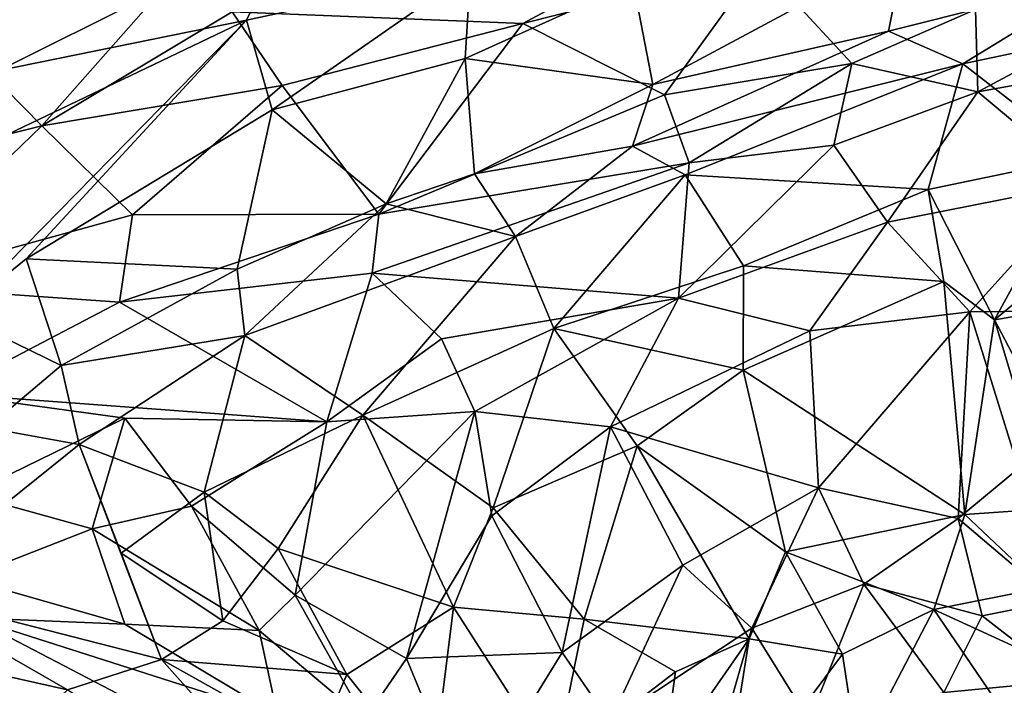
# Model space of a CAD drawing. Extents: x -23.4 to -6.7, y 4.2 to 14.1.
# Drawn here: x -17.3 to -16.1, y 11 to 11.8 of the extents above; entities that cross this region are included whole.
import ezdxf

# ---------------------------------------------------------------- set-up
doc = ezdxf.new("R2010")
doc.units = 0
doc.header["$MEASUREMENT"] = 0
doc.layers.add('1', color=7, linetype='Continuous')

msp = doc.modelspace()

# ---------------------------------------------------------------- linework, layer by layer
at = {"layer": '1'}
for points in [[(-17.0255, 11.8006, 2.7596), (-16.682, 11.787, 2.6851), (-16.4387, 11.9176, 2.6539)], [(-16.4387, 11.9176, 2.6539), (-16.682, 11.787, 2.6851), (-16.4027, 11.8577, 2.6302)], [(-17.3009, 11.7311, 0.2658), (-17.3099, 11.8707, 0.3199), (-16.9535, 11.9049, 0.3869)], [(-17.3009, 11.7311, 0.2658), (-16.9535, 11.9049, 0.3869), (-17.0084, 11.7908, 0.3504)], [(-16.9535, 11.9049, 0.3869), (-16.7441, 11.8477, 0.4163), (-17.0084, 11.7908, 0.3504)], [(-16.231, 11.8747, 0.5129), (-16.5288, 11.7147, 0.5301), (-16.5517, 11.8354, 0.4676)], [(-16.231, 11.8747, 0.5129), (-16.2504, 11.7779, 0.5501), (-16.5288, 11.7147, 0.5301)], [(-16.2504, 11.7779, 0.5501), (-16.231, 11.8747, 0.5129), (-15.9944, 11.8424, 0.5509)], [(-17.4033, 11.822, 2.8034), (-17.2502, 11.666, 2.8305), (-17.0875, 11.8504, 2.7547)], [(-17.0875, 11.8504, 2.7547), (-17.2502, 11.666, 2.8305), (-17.0255, 11.8006, 2.7596)], [(-16.682, 11.787, 2.6851), (-16.5147, 11.7025, 2.5952), (-16.4027, 11.8577, 2.6302)], [(-16.4027, 11.8577, 2.6302), (-16.5147, 11.7025, 2.5952), (-16.2936, 11.7397, 2.5572)], [(-16.2936, 11.7397, 2.5572), (-16.1474, 11.8032, 2.5647), (-16.4027, 11.8577, 2.6302)], [(-16.7441, 11.8477, 0.4163), (-16.9783, 11.685, 0.3598), (-17.0084, 11.7908, 0.3504)], [(-16.7441, 11.8477, 0.4163), (-16.7501, 11.7456, 0.4337), (-16.9783, 11.685, 0.3598)], [(-16.7501, 11.7456, 0.4337), (-16.7441, 11.8477, 0.4163), (-16.5517, 11.8354, 0.4676)], [(-16.1625, 11.7391, 0.5574), (-16.2504, 11.7779, 0.5501), (-15.9944, 11.8424, 0.5509)], [(-15.969, 11.7803, 0.5425), (-16.1625, 11.7391, 0.5574), (-15.9944, 11.8424, 0.5509)], [(-16.5517, 11.8354, 0.4676), (-16.5288, 11.7147, 0.5301), (-16.7501, 11.7456, 0.4337)], [(-17.4761, 11.6092, 2.9021), (-17.2502, 11.666, 2.8305), (-17.4033, 11.822, 2.8034)], [(-16.1474, 11.8032, 2.5647), (-16.2936, 11.7397, 2.5572), (-16.1448, 11.7061, 2.5496)], [(-16.1474, 11.8032, 2.5647), (-16.1448, 11.7061, 2.5496), (-15.973, 11.7978, 2.5659)], [(-17.0084, 11.7908, 0.3504), (-17.3818, 11.6122, 0.2127), (-17.3009, 11.7311, 0.2658)], [(-17.0084, 11.7908, 0.3504), (-17.35, 11.4427, 0.221), (-17.3818, 11.6122, 0.2127)], [(-17.35, 11.4427, 0.221), (-17.0084, 11.7908, 0.3504), (-17.2685, 11.5086, 0.2595)], [(-16.9783, 11.685, 0.3598), (-17.2685, 11.5086, 0.2595), (-17.0084, 11.7908, 0.3504)], [(-17.0255, 11.8006, 2.7596), (-17.2502, 11.666, 2.8305), (-16.9662, 11.7136, 2.7503)], [(-16.682, 11.787, 2.6851), (-17.0255, 11.8006, 2.7596), (-16.9662, 11.7136, 2.7503)], [(-16.1448, 11.7061, 2.5496), (-15.8719, 11.7553, 2.5846), (-15.973, 11.7978, 2.5659)], [(-16.8521, 11.5617, 2.6667), (-16.682, 11.787, 2.6851), (-16.9662, 11.7136, 2.7503)], [(-16.8521, 11.5617, 2.6667), (-16.5147, 11.7025, 2.5952), (-16.682, 11.787, 2.6851)], [(-16.1625, 11.7391, 0.5574), (-15.969, 11.7803, 0.5425), (-16.02, 11.629, 0.4999)], [(-16.5526, 11.642, 0.5372), (-16.5288, 11.7147, 0.5301), (-16.2504, 11.7779, 0.5501)], [(-16.1625, 11.7391, 0.5574), (-16.5526, 11.642, 0.5372), (-16.2504, 11.7779, 0.5501)], [(-16.8436, 11.5737, 0.4622), (-16.9783, 11.685, 0.3598), (-16.7501, 11.7456, 0.4337)], [(-16.7501, 11.7456, 0.4337), (-16.7393, 11.6091, 0.499), (-16.8436, 11.5737, 0.4622)], [(-16.7393, 11.6091, 0.499), (-16.7501, 11.7456, 0.4337), (-16.5288, 11.7147, 0.5301)], [(-16.1448, 11.7061, 2.5496), (-16.0166, 11.5986, 2.6051), (-15.8719, 11.7553, 2.5846)], [(-16.5526, 11.642, 0.5372), (-16.1625, 11.7391, 0.5574), (-16.4906, 11.6082, 0.5389)], [(-16.4856, 11.6221, 2.5882), (-16.2936, 11.7397, 2.5572), (-16.5147, 11.7025, 2.5952)], [(-16.2033, 11.5907, 0.5141), (-16.4906, 11.6082, 0.5389), (-16.1625, 11.7391, 0.5574)], [(-16.4856, 11.6221, 2.5882), (-16.315, 11.6432, 2.5665), (-16.2936, 11.7397, 2.5572)], [(-16.1448, 11.7061, 2.5496), (-16.2936, 11.7397, 2.5572), (-16.315, 11.6432, 2.5665)], [(-16.2033, 11.5907, 0.5141), (-16.1625, 11.7391, 0.5574), (-16.02, 11.629, 0.4999)], [(-17.1431, 11.5608, 2.7816), (-16.9662, 11.7136, 2.7503), (-17.2502, 11.666, 2.8305)], [(-16.8521, 11.5617, 2.6667), (-16.9662, 11.7136, 2.7503), (-17.1431, 11.5608, 2.7816)], [(-16.5526, 11.642, 0.5372), (-16.7393, 11.6091, 0.499), (-16.5288, 11.7147, 0.5301)], [(-16.5147, 11.7025, 2.5952), (-16.8521, 11.5617, 2.6667), (-16.4856, 11.6221, 2.5882)], [(-16.1448, 11.7061, 2.5496), (-16.315, 11.6432, 2.5665), (-16.2516, 11.5523, 2.6017)], [(-16.1448, 11.7061, 2.5496), (-16.2516, 11.5523, 2.6017), (-16.0166, 11.5986, 2.6051)], [(-16.9783, 11.685, 0.3598), (-17.0195, 11.4966, 0.41), (-17.2685, 11.5086, 0.2595)], [(-16.8436, 11.5737, 0.4622), (-17.0195, 11.4966, 0.41), (-16.9783, 11.685, 0.3598)], [(-17.4761, 11.6092, 2.9021), (-17.445, 11.4775, 2.9072), (-17.2502, 11.666, 2.8305)], [(-17.1431, 11.5608, 2.7816), (-17.2502, 11.666, 2.8305), (-17.445, 11.4775, 2.9072)], [(-16.6908, 11.5353, 0.5017), (-16.7393, 11.6091, 0.499), (-16.5526, 11.642, 0.5372)], [(-16.4906, 11.6082, 0.5389), (-16.6908, 11.5353, 0.5017), (-16.5526, 11.642, 0.5372)], [(-16.4856, 11.6221, 2.5882), (-16.4984, 11.4624, 2.6498), (-16.315, 11.6432, 2.5665)], [(-16.4984, 11.4624, 2.6498), (-16.2516, 11.5523, 2.6017), (-16.315, 11.6432, 2.5665)], [(-16.2033, 11.5907, 0.5141), (-16.02, 11.629, 0.4999), (-16.125, 11.4366, 0.5015)], [(-15.9735, 11.5622, 0.4701), (-16.125, 11.4366, 0.5015), (-16.02, 11.629, 0.4999)], [(-16.8521, 11.5617, 2.6667), (-16.8601, 11.4919, 2.6809), (-16.4856, 11.6221, 2.5882)], [(-16.4984, 11.4624, 2.6498), (-16.4856, 11.6221, 2.5882), (-16.8601, 11.4919, 2.6809)], [(-16.6908, 11.5353, 0.5017), (-16.8436, 11.5737, 0.4622), (-16.7393, 11.6091, 0.499)], [(-16.6455, 11.4265, 0.4553), (-16.6908, 11.5353, 0.5017), (-16.4906, 11.6082, 0.5389)], [(-16.6455, 11.4265, 0.4553), (-16.4906, 11.6082, 0.5389), (-16.4217, 11.5005, 0.4966)], [(-16.4906, 11.6082, 0.5389), (-16.2033, 11.5907, 0.5141), (-16.4217, 11.5005, 0.4966)], [(-16.0166, 11.5986, 2.6051), (-16.2516, 11.5523, 2.6017), (-16.1544, 11.4461, 2.6167)], [(-16.1544, 11.4461, 2.6167), (-16.0752, 11.4471, 2.6302), (-16.0166, 11.5986, 2.6051)], [(-16.1848, 11.4819, 0.5006), (-16.4217, 11.5005, 0.4966), (-16.2033, 11.5907, 0.5141)], [(-16.1848, 11.4819, 0.5006), (-16.2033, 11.5907, 0.5141), (-16.125, 11.4366, 0.5015)], [(-16.8436, 11.5737, 0.4622), (-17.0106, 11.4181, 0.4129), (-17.0195, 11.4966, 0.41)], [(-17.0106, 11.4181, 0.4129), (-16.8436, 11.5737, 0.4622), (-16.6908, 11.5353, 0.5017)], [(-17.1431, 11.5608, 2.7816), (-17.445, 11.4775, 2.9072), (-17.1584, 11.4576, 2.7771)], [(-16.8521, 11.5617, 2.6667), (-17.1431, 11.5608, 2.7816), (-17.1584, 11.4576, 2.7771)], [(-16.8601, 11.4919, 2.6809), (-16.8521, 11.5617, 2.6667), (-17.1584, 11.4576, 2.7771)], [(-15.9735, 11.5622, 0.4701), (-16.0463, 11.4502, 0.4744), (-16.125, 11.4366, 0.5015)], [(-16.2516, 11.5523, 2.6017), (-16.4984, 11.4624, 2.6498), (-16.3432, 11.4237, 2.6351)], [(-16.3432, 11.4237, 2.6351), (-16.1544, 11.4461, 2.6167), (-16.2516, 11.5523, 2.6017)], [(-16.8712, 11.3241, 0.3891), (-17.0106, 11.4181, 0.4129), (-16.6908, 11.5353, 0.5017)], [(-16.6908, 11.5353, 0.5017), (-16.6455, 11.4265, 0.4553), (-16.8712, 11.3241, 0.3891)], [(-17.2275, 11.3826, 0.313), (-17.35, 11.4427, 0.221), (-17.2685, 11.5086, 0.2595)], [(-17.2275, 11.3826, 0.313), (-17.2685, 11.5086, 0.2595), (-17.0195, 11.4966, 0.41)], [(-16.4218, 11.3774, 0.4854), (-16.6455, 11.4265, 0.4553), (-16.4217, 11.5005, 0.4966)], [(-16.4218, 11.3774, 0.4854), (-16.4217, 11.5005, 0.4966), (-16.1848, 11.4819, 0.5006)], [(-17.0195, 11.4966, 0.41), (-17.0106, 11.4181, 0.4129), (-17.2275, 11.3826, 0.313)], [(-17.1584, 11.4576, 2.7771), (-16.9136, 11.3163, 2.7743), (-16.8601, 11.4919, 2.6809)], [(-16.778, 11.4144, 2.7044), (-16.8601, 11.4919, 2.6809), (-16.9136, 11.3163, 2.7743)], [(-16.778, 11.4144, 2.7044), (-16.4984, 11.4624, 2.6498), (-16.8601, 11.4919, 2.6809)], [(-17.3647, 11.3495, 2.8831), (-17.1584, 11.4576, 2.7771), (-17.445, 11.4775, 2.9072)], [(-16.4218, 11.3774, 0.4854), (-16.1848, 11.4819, 0.5006), (-16.1602, 11.2069, 0.5316)], [(-16.1602, 11.2069, 0.5316), (-16.1848, 11.4819, 0.5006), (-16.125, 11.4366, 0.5015)], [(-16.9136, 11.3163, 2.7743), (-17.1584, 11.4576, 2.7771), (-17.3647, 11.3495, 2.8831)], [(-16.7387, 11.3284, 2.721), (-16.4984, 11.4624, 2.6498), (-16.778, 11.4144, 2.7044)], [(-16.5787, 11.3103, 2.6857), (-16.4984, 11.4624, 2.6498), (-16.7387, 11.3284, 2.721)], [(-16.5787, 11.3103, 2.6857), (-16.3432, 11.4237, 2.6351), (-16.4984, 11.4624, 2.6498)], [(-17.3147, 11.3091, 0.2448), (-17.35, 11.4427, 0.221), (-17.2275, 11.3826, 0.313)], [(-16.3432, 11.4237, 2.6351), (-16.3329, 11.2382, 2.6297), (-16.1544, 11.4461, 2.6167)], [(-16.1544, 11.4461, 2.6167), (-16.3329, 11.2382, 2.6297), (-16.1679, 11.2021, 2.6024)], [(-16.1544, 11.4461, 2.6167), (-16.1679, 11.2021, 2.6024), (-16.097, 11.2611, 2.6177)], [(-16.097, 11.2611, 2.6177), (-16.0752, 11.4471, 2.6302), (-16.1544, 11.4461, 2.6167)], [(-16.076, 11.3431, 0.493), (-16.125, 11.4366, 0.5015), (-16.0463, 11.4502, 0.4744)], [(-16.0583, 11.214, 0.5106), (-16.1602, 11.2069, 0.5316), (-16.125, 11.4366, 0.5015)], [(-16.125, 11.4366, 0.5015), (-16.076, 11.3431, 0.493), (-16.0583, 11.214, 0.5106)], [(-16.6455, 11.4265, 0.4553), (-16.7171, 11.2148, 0.4167), (-16.8712, 11.3241, 0.3891)], [(-16.547, 11.288, 0.4687), (-16.7171, 11.2148, 0.4167), (-16.6455, 11.4265, 0.4553)], [(-16.4218, 11.3774, 0.4854), (-16.547, 11.288, 0.4687), (-16.6455, 11.4265, 0.4553)], [(-16.5787, 11.3103, 2.6857), (-16.3329, 11.2382, 2.6297), (-16.3432, 11.4237, 2.6351)], [(-17.2059, 11.2896, 0.2965), (-17.2275, 11.3826, 0.313), (-17.0106, 11.4181, 0.4129)], [(-17.0106, 11.4181, 0.4129), (-17.0583, 11.233, 0.3038), (-17.2059, 11.2896, 0.2965)], [(-17.0583, 11.233, 0.3038), (-17.0106, 11.4181, 0.4129), (-16.8712, 11.3241, 0.3891)], [(-16.778, 11.4144, 2.7044), (-16.9136, 11.3163, 2.7743), (-16.7387, 11.3284, 2.721)], [(-17.2275, 11.3826, 0.313), (-17.2059, 11.2896, 0.2965), (-17.3147, 11.3091, 0.2448)], [(-16.547, 11.288, 0.4687), (-16.4218, 11.3774, 0.4854), (-16.3719, 11.1626, 0.525)], [(-16.4218, 11.3774, 0.4854), (-16.1602, 11.2069, 0.5316), (-16.3719, 11.1626, 0.525)], [(-17.3647, 11.3495, 2.8831), (-17.3371, 11.2303, 2.9394), (-17.1522, 11.3206, 2.8416)], [(-16.9136, 11.3163, 2.7743), (-17.3647, 11.3495, 2.8831), (-17.1522, 11.3206, 2.8416)], [(-16.951, 11.1116, 2.8282), (-16.7387, 11.3284, 2.721), (-16.9136, 11.3163, 2.7743)], [(-16.7387, 11.3284, 2.721), (-16.951, 11.1116, 2.8282), (-16.8196, 11.0367, 2.7717)], [(-16.7387, 11.3284, 2.721), (-16.8196, 11.0367, 2.7717), (-16.7187, 11.205, 2.7243)], [(-16.7187, 11.205, 2.7243), (-16.5787, 11.3103, 2.6857), (-16.7387, 11.3284, 2.721)], [(-17.1909, 11.1898, 2.9153), (-17.1522, 11.3206, 2.8416), (-17.3371, 11.2303, 2.9394)], [(-17.1909, 11.1898, 2.9153), (-17.0733, 11.2167, 2.8565), (-17.1522, 11.3206, 2.8416)], [(-17.1522, 11.3206, 2.8416), (-17.0733, 11.2167, 2.8565), (-16.9136, 11.3163, 2.7743)], [(-16.9136, 11.3163, 2.7743), (-17.0733, 11.2167, 2.8565), (-16.951, 11.1116, 2.8282)], [(-16.9712, 11.1665, 0.3115), (-17.0583, 11.233, 0.3038), (-16.8712, 11.3241, 0.3891)], [(-16.8712, 11.3241, 0.3891), (-16.7639, 11.0972, 0.3874), (-16.9712, 11.1665, 0.3115)], [(-16.8712, 11.3241, 0.3891), (-16.7171, 11.2148, 0.4167), (-16.7639, 11.0972, 0.3874)], [(-17.2059, 11.2896, 0.2965), (-17.4223, 11.1157, 0.0765), (-17.3147, 11.3091, 0.2448)], [(-16.6357, 11.0438, 2.6888), (-16.5787, 11.3103, 2.6857), (-16.7187, 11.205, 2.7243)], [(-16.5787, 11.3103, 2.6857), (-16.6357, 11.0438, 2.6888), (-16.4932, 11.1468, 2.6541)], [(-16.4932, 11.1468, 2.6541), (-16.3329, 11.2382, 2.6297), (-16.5787, 11.3103, 2.6857)], [(-17.1089, 11.0356, 0.1647), (-17.4223, 11.1157, 0.0765), (-17.2059, 11.2896, 0.2965)], [(-17.0583, 11.233, 0.3038), (-17.1566, 11.1611, 0.2296), (-17.2059, 11.2896, 0.2965)], [(-17.2059, 11.2896, 0.2965), (-17.1566, 11.1611, 0.2296), (-17.1089, 11.0356, 0.1647)], [(-16.6098, 11.0832, 0.4607), (-16.7171, 11.2148, 0.4167), (-16.547, 11.288, 0.4687)], [(-16.4148, 11.0598, 0.5377), (-16.6098, 11.0832, 0.4607), (-16.547, 11.288, 0.4687)], [(-16.4148, 11.0598, 0.5377), (-16.547, 11.288, 0.4687), (-16.3719, 11.1626, 0.525)], [(-16.0531, 11.1044, 2.5875), (-16.097, 11.2611, 2.6177), (-16.1679, 11.2021, 2.6024)], [(-17.0583, 11.233, 0.3038), (-17.0365, 11.0813, 0.2409), (-17.1566, 11.1611, 0.2296)], [(-17.0583, 11.233, 0.3038), (-16.9712, 11.1665, 0.3115), (-17.0365, 11.0813, 0.2409)], [(-16.4932, 11.1468, 2.6541), (-16.4118, 11.0726, 2.6054), (-16.3329, 11.2382, 2.6297)], [(-16.2793, 11.1243, 2.5909), (-16.3329, 11.2382, 2.6297), (-16.4118, 11.0726, 2.6054)], [(-16.3329, 11.2382, 2.6297), (-16.2793, 11.1243, 2.5909), (-16.1679, 11.2021, 2.6024)], [(-17.1909, 11.1898, 2.9153), (-17.3371, 11.2303, 2.9394), (-17.3409, 11.1311, 3.0257)], [(-17.1909, 11.1898, 2.9153), (-16.9937, 11.0696, 2.8737), (-17.0733, 11.2167, 2.8565)], [(-17.0733, 11.2167, 2.8565), (-16.9937, 11.0696, 2.8737), (-16.951, 11.1116, 2.8282)], [(-16.6098, 11.0832, 0.4607), (-16.7639, 11.0972, 0.3874), (-16.7171, 11.2148, 0.4167)], [(-16.1602, 11.2069, 0.5316), (-16.0583, 11.214, 0.5106), (-16.0683, 11.12, 0.5563)], [(-16.8196, 11.0367, 2.7717), (-16.6357, 11.0438, 2.6888), (-16.7187, 11.205, 2.7243)], [(-16.3719, 11.1626, 0.525), (-16.1602, 11.2069, 0.5316), (-16.1968, 11.0944, 0.573)], [(-16.1679, 11.2021, 2.6024), (-16.2793, 11.1243, 2.5909), (-16.1398, 11.0872, 2.5652)], [(-16.1602, 11.2069, 0.5316), (-16.0683, 11.12, 0.5563), (-16.1968, 11.0944, 0.573)], [(-16.0531, 11.1044, 2.5875), (-16.1679, 11.2021, 2.6024), (-16.1398, 11.0872, 2.5652)], [(-17.1522, 11.0772, 2.9724), (-17.1909, 11.1898, 2.9153), (-17.3409, 11.1311, 3.0257)], [(-17.1909, 11.1898, 2.9153), (-17.1522, 11.0772, 2.9724), (-16.9937, 11.0696, 2.8737)], [(-17.0365, 11.0813, 0.2409), (-16.9712, 11.1665, 0.3115), (-16.8898, 11.0177, 0.3116)], [(-16.8898, 11.0177, 0.3116), (-16.9712, 11.1665, 0.3115), (-16.7639, 11.0972, 0.3874)], [(-16.3719, 11.1626, 0.525), (-16.3046, 11.0419, 0.5772), (-16.4148, 11.0598, 0.5377)], [(-16.3046, 11.0419, 0.5772), (-16.3719, 11.1626, 0.525), (-16.1968, 11.0944, 0.573)], [(-17.1566, 11.1611, 0.2296), (-17.0365, 11.0813, 0.2409), (-17.1089, 11.0356, 0.1647)], [(-16.6357, 11.0438, 2.6888), (-16.5793, 10.9616, 2.6425), (-16.4932, 11.1468, 2.6541)], [(-16.4932, 11.1468, 2.6541), (-16.5793, 10.9616, 2.6425), (-16.4118, 11.0726, 2.6054)], [(-17.1522, 11.0772, 2.9724), (-17.3409, 11.1311, 3.0257), (-17.3327, 11.0846, 3.0389)], [(-16.2793, 11.1243, 2.5909), (-16.4118, 11.0726, 2.6054), (-16.3441, 10.9633, 2.5167)], [(-16.2793, 11.1243, 2.5909), (-16.3441, 10.9633, 2.5167), (-16.1848, 10.9963, 2.5008)], [(-16.2793, 11.1243, 2.5909), (-16.1848, 10.9963, 2.5008), (-16.1398, 11.0872, 2.5652)], [(-16.1968, 11.0944, 0.573), (-16.0683, 11.12, 0.5563), (-16.0373, 11.0213, 0.6209)], [(-17.4223, 11.1157, 0.0765), (-17.2197, 10.9996, 0.1124), (-17.5095, 11.0644, 0.0276)], [(-17.4223, 11.1157, 0.0765), (-17.1089, 11.0356, 0.1647), (-17.2197, 10.9996, 0.1124)], [(-16.9937, 11.0696, 2.8737), (-16.8689, 10.9645, 2.8156), (-16.951, 11.1116, 2.8282)], [(-16.8689, 10.9645, 2.8156), (-16.8196, 11.0367, 2.7717), (-16.951, 11.1116, 2.8282)], [(-16.0531, 11.1044, 2.5875), (-16.1398, 11.0872, 2.5652), (-16.0411, 11.0103, 2.5255)], [(-16.8898, 11.0177, 0.3116), (-16.7639, 11.0972, 0.3874), (-16.7895, 10.8922, 0.3523)], [(-16.7639, 11.0972, 0.3874), (-16.6448, 10.9113, 0.4497), (-16.7895, 10.8922, 0.3523)], [(-16.6448, 10.9113, 0.4497), (-16.7639, 11.0972, 0.3874), (-16.6098, 11.0832, 0.4607)], [(-16.1968, 11.0944, 0.573), (-16.2866, 10.9225, 0.6373), (-16.3046, 11.0419, 0.5772)], [(-16.2866, 10.9225, 0.6373), (-16.1968, 11.0944, 0.573), (-16.1205, 10.9823, 0.6414)], [(-16.0373, 11.0213, 0.6209), (-16.1205, 10.9823, 0.6414), (-16.1968, 11.0944, 0.573)], [(-17.3327, 11.0846, 3.0389), (-17.4919, 10.8212, 3.1018), (-17.0337, 10.9286, 2.9576)], [(-17.3327, 11.0846, 3.0389), (-16.9717, 10.9694, 2.9218), (-17.1522, 11.0772, 2.9724)], [(-17.3327, 11.0846, 3.0389), (-17.0337, 10.9286, 2.9576), (-16.9717, 10.9694, 2.9218)], [(-17.1089, 11.0356, 0.1647), (-17.0365, 11.0813, 0.2409), (-16.8898, 11.0177, 0.3116)], [(-16.6448, 10.9113, 0.4497), (-16.6098, 11.0832, 0.4607), (-16.5017, 11.021, 0.5166)], [(-16.6098, 11.0832, 0.4607), (-16.4148, 11.0598, 0.5377), (-16.5017, 11.021, 0.5166)], [(-16.1398, 11.0872, 2.5652), (-16.1848, 10.9963, 2.5008), (-16.0411, 11.0103, 2.5255)], [(-16.9937, 11.0696, 2.8737), (-17.1522, 11.0772, 2.9724), (-16.9717, 10.9694, 2.9218)], [(-16.9717, 10.9694, 2.9218), (-16.8689, 10.9645, 2.8156), (-16.9937, 11.0696, 2.8737)], [(-16.4589, 10.9074, 2.5388), (-16.4118, 11.0726, 2.6054), (-16.5793, 10.9616, 2.6425)], [(-16.3441, 10.9633, 2.5167), (-16.4118, 11.0726, 2.6054), (-16.4589, 10.9074, 2.5388)], [(-17.2197, 10.9996, 0.1124), (-17.4253, 10.8063, 0.0339), (-17.5095, 11.0644, 0.0276)], [(-16.5169, 10.9135, 0.5433), (-16.4148, 11.0598, 0.5377), (-16.4482, 10.8493, 0.6162)], [(-16.5169, 10.9135, 0.5433), (-16.5017, 11.021, 0.5166), (-16.4148, 11.0598, 0.5377)], [(-16.4482, 10.8493, 0.6162), (-16.4148, 11.0598, 0.5377), (-16.3046, 11.0419, 0.5772)], [(-17.2197, 10.9996, 0.1124), (-17.1089, 11.0356, 0.1647), (-16.8678, 10.7644, 0.2275)], [(-16.8678, 10.7644, 0.2275), (-17.1089, 11.0356, 0.1647), (-16.9261, 10.9332, 0.23)], [(-17.1089, 11.0356, 0.1647), (-16.8898, 11.0177, 0.3116), (-16.9261, 10.9332, 0.23)], [(-16.8689, 10.9645, 2.8156), (-16.7475, 10.8622, 2.7426), (-16.8196, 11.0367, 2.7717)], [(-16.7475, 10.8622, 2.7426), (-16.6357, 11.0438, 2.6888), (-16.8196, 11.0367, 2.7717)], [(-16.5793, 10.9616, 2.6425), (-16.6357, 11.0438, 2.6888), (-16.7475, 10.8622, 2.7426)], [(-16.4482, 10.8493, 0.6162), (-16.3046, 11.0419, 0.5772), (-16.2866, 10.9225, 0.6373)], [(-16.7895, 10.8922, 0.3523), (-16.9261, 10.9332, 0.23), (-16.8898, 11.0177, 0.3116)], [(-16.5017, 11.021, 0.5166), (-16.5169, 10.9135, 0.5433), (-16.6448, 10.9113, 0.4497)], [(-16.1205, 10.9823, 0.6414), (-16.0373, 11.0213, 0.6209), (-16.0183, 10.9038, 0.6445)], [(-16.0397, 10.8993, 2.498), (-16.0411, 11.0103, 2.5255), (-16.1848, 10.9963, 2.5008)]]:
    msp.add_3dface(points, dxfattribs=at)

doc.saveas('drawing.dxf')
